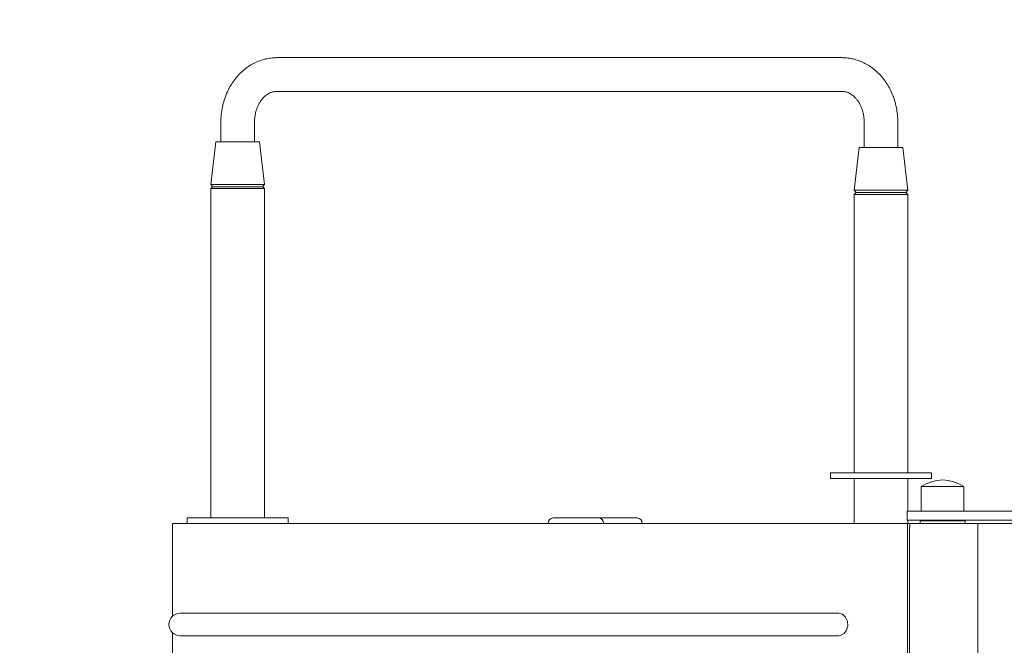
# Model space of a CAD drawing. Units: metres. Extents: x -2.8 to 2.19, y -2.76 to 2.42.
# Drawn here: x -0.66 to 0.22, y 0.38 to 0.94 of the extents above; entities that cross this region are included whole.
import ezdxf

# ---------------------------------------------------------------- set-up
doc = ezdxf.new("R2010")
doc.units = ezdxf.units.M
doc.header["$MEASUREMENT"] = 0
doc.layers.add('2', color=7, linetype='Continuous')
doc.styles.add('СГЕНЕРИР_СТИЛЬ_1', font='txt')
doc.dimstyles.new('СГЕНЕРИР_СТИЛЬ__1', dxfattribs={"dimtxt": 0.2, "dimasz": 0.026173, "dimexe": 0.18, "dimexo": 0.3, "dimgap": 0, "dimtad": 1, "dimzin": 0, "dimdsep": 46, "dimtxsty": 'СГЕНЕРИР_СТИЛЬ_1', "dimblk": 'ARROWHEAD_6', "dimblk1": 'ARROWHEAD_6', "dimblk2": 'ARROWHEAD_6', "dimcen": 0.09, "dimse1": 1, "dimse2": 1, "dimclrd": 85, "dimclre": 85, "dimclrt": 7, "dimazin": 0, "dimtfac": 1, "dimtdec": 4, "dimtmove": 0, "dimatfit": 3, "dimfxl": 0, "dimtolj": 1, "dimtzin": 0, "dimarcsym": 0})

# ---------------------------------------------------------------- blocks, each defined once
blk = doc.blocks.new('*D1')
at = {"color": 85, "linetype": 'Continuous', "lineweight": 18}
for p, q in [((-2.49746, 2.40408), (-2.49746, 2.42474)), ((-2.48369, 2.3903), (-2.51124, 2.41785)), ((-2.49746, -2.405), (-2.49746, 2.40408)), ((-2.51124, -2.39122), (-2.48369, -2.41877)), ((-2.49746, -2.42566), (-2.49746, -2.405))]:
    blk.add_line(p, q, dxfattribs=at)
at = {"color": 7, "lineweight": 18, "insert": (-2.53746, -0.26652), "char_height": 0.2, "attachment_point": 7, "rotation": 90, "style": 'СГЕНЕРИР_СТИЛЬ_1'}
blk.add_mtext('{\\A1;4,81}', dxfattribs=at)
blk = doc.blocks.new('ARROWHEAD_6')
at = {"color": 0, "linetype": 'Continuous', "lineweight": 0}
for p, q in [((-0.5, -0.5), (0.5, 0.5)), ((0, 0), (-1, 0))]:
    blk.add_line(p, q, dxfattribs=at)

msp = doc.modelspace()

# ---------------------------------------------------------------- linework, layer by layer
at = {"layer": '2', "color": 7, "linetype": 'Continuous', "lineweight": 18}
for p, q in [((-0.42614, 0.905), (0.07764, 0.905)), ((-0.42614, 0.875), (0.07764, 0.875)), ((-0.47595, 0.8475), (-0.47595, 0.83)), ((-0.44595, 0.8475), (-0.44595, 0.83)), ((0.09746, 0.825), (0.09746, 0.8475)), ((0.12746, 0.825), (0.12746, 0.8475)), ((-0.48473, 0.79199), (-0.48045, 0.83)), ((-0.48045, 0.83), (-0.44192, 0.83)), ((-0.44192, 0.83), (-0.44145, 0.83)), ((-0.43717, 0.79199), (-0.44145, 0.83)), ((0.08868, 0.78699), (0.09296, 0.825)), ((0.09296, 0.825), (0.13196, 0.825)), ((0.13623, 0.78699), (0.13196, 0.825)), ((-0.48495, 0.7885), (-0.48345, 0.79)), ((-0.48473, 0.79199), (-0.48314, 0.79)), ((-0.43774, 0.79199), (-0.48473, 0.79199)), ((-0.48345, 0.79), (-0.4644, 0.79)), ((-0.4644, 0.79), (-0.43845, 0.79)), ((-0.43717, 0.79199), (-0.43876, 0.79)), ((-0.43695, 0.7885), (-0.43845, 0.79)), ((-0.43717, 0.79199), (-0.43774, 0.79199)), ((-0.48495, 0.495), (-0.48495, 0.7885)), ((-0.46464, 0.7885), (-0.48495, 0.7885)), ((-0.43695, 0.7885), (-0.46464, 0.7885)), ((-0.43695, 0.495), (-0.43695, 0.7885)), ((0.08846, 0.783), (0.09046, 0.785)), ((0.08846, 0.783), (0.08846, 0.535)), ((0.13646, 0.783), (0.08846, 0.783)), ((0.08868, 0.78699), (0.09027, 0.785)), ((0.08868, 0.78699), (0.13623, 0.78699)), ((0.09027, 0.785), (0.13465, 0.785)), ((0.13646, 0.783), (0.13446, 0.785)), ((0.13623, 0.78699), (0.13465, 0.785)), ((0.13646, 0.783), (0.13646, 0.535)), ((0.06746, 0.535), (0.15746, 0.535)), ((0.06746, 0.53), (0.06746, 0.535)), ((0.06746, 0.53), (0.15746, 0.53)), ((0.08846, 0.53), (0.08846, 0.49)), ((0.13646, 0.53), (0.13646, 0.501)), ((0.15746, 0.53), (0.15746, 0.535)), ((0.14834, 0.501), (0.14834, 0.523)), ((0.14834, 0.523), (0.14976, 0.523)), ((0.14976, 0.523), (0.18634, 0.523)), ((0.18634, 0.501), (0.18634, 0.523)), ((0.13582, 0.501), (0.13582, 0.493)), ((0.18745, 0.501), (0.13582, 0.501)), ((0.27293, 0.501), (0.18745, 0.501)), ((-0.50595, 0.495), (-0.50595, 0.49)), ((-0.41595, 0.495), (-0.50595, 0.495)), ((-0.41595, 0.495), (-0.41595, 0.49)), ((-0.17998, 0.495), (-0.13902, 0.495)), ((-0.13902, 0.495), (-0.1046, 0.495)), ((0.18745, 0.493), (0.13582, 0.493)), ((0.13646, 0.493), (0.13646, 0.49)), ((0.14734, 0.4925), (0.14784, 0.493)), ((0.14734, 0.4925), (0.14734, 0.49)), ((0.18372, 0.4925), (0.14734, 0.4925)), ((0.18734, 0.4925), (0.18372, 0.4925)), ((0.18734, 0.4925), (0.18684, 0.493)), ((0.18734, 0.4925), (0.18734, 0.49)), ((0.27293, 0.493), (0.18745, 0.493)), ((-0.50563, 0.49), (-0.51911, 0.49)), ((-0.51911, 0.4073), (-0.51911, 0.49)), ((-0.45068, 0.49), (-0.50563, 0.49)), ((0.13621, 0.49), (-0.45068, 0.49)), ((0.13621, 0.49), (0.1382, 0.49)), ((0.13621, 0.37), (0.13621, 0.49)), ((0.13793, 0.487), (0.13793, 0.373)), ((0.1382, 0.487), (0.13793, 0.487)), ((0.19314, 0.49), (0.1382, 0.49)), ((0.1382, 0.487), (0.1382, 0.49)), ((0.19884, 0.49), (0.19314, 0.49)), ((0.19884, 0.49), (0.26811, 0.49)), ((0.19884, 0.49), (0.19884, 0.37)), ((-0.51228, 0.41), (-0.49416, 0.41)), ((-0.51228, 0.41), (-0.50459, 0.41)), ((-0.50459, 0.41), (-0.4372, 0.41)), ((-0.05182, 0.41), (-0.49416, 0.41)), ((-0.05182, 0.41), (0.00738, 0.41)), ((0.07477, 0.41), (0.00738, 0.41)), ((0.07477, 0.41), (0.07811, 0.40913)), ((0.07811, 0.40913), (0.08086, 0.40668)), ((0.08086, 0.40668), (0.08257, 0.40307)), ((0.08185, 0.39498), (0.07956, 0.39189)), ((0.08292, 0.39893), (0.08185, 0.39498)), ((0.08257, 0.40307), (0.08292, 0.39893)), ((-0.51911, 0.37), (-0.51911, 0.3927)), ((-0.51228, 0.39), (-0.49416, 0.39)), ((-0.51228, 0.39), (-0.50459, 0.39)), ((-0.05182, 0.39), (-0.49416, 0.39)), ((-0.05182, 0.39), (0.00738, 0.39)), ((0.07477, 0.39), (0.00738, 0.39)), ((0.07644, 0.39021), (0.07477, 0.39)), ((0.07956, 0.39189), (0.07644, 0.39021))]:
    msp.add_line(p, q, dxfattribs=at)
at = {"layer": '2', "color": 1, "linetype": 'Continuous', "lineweight": 18}
msp.add_arc((-0.65522, 0.90408), 1.5, 90, 180, dxfattribs=at)
at = {"layer": '2', "color": 7, "linetype": 'Continuous', "lineweight": 18}
for centre, radius, start, end in [((0.17024, 0.48674), 0.04236, 93.92364, 121.12749), ((0.16444, 0.48674), 0.04236, 58.87251, 86.07636), ((-0.51228, 0.4), 0.01, 90, 270), ((-0.51228, 0.4), 0.01, 270, 270.00014)]:
    msp.add_arc(centre, radius, start, end, dxfattribs=at)
for centre, major_axis, start_param, end_param in [((-0.17998, 0.49), (0, -0.005), 3.141593, 4.712389), ((-0.13902, 0.49), (0, 0.005), 4.712389, 6.283185), ((-0.1046, 0.49), (0, 0.005), 4.712389, 6.283185)]:
    msp.add_ellipse(centre, major_axis=major_axis, ratio=0.819152, start_param=start_param, end_param=end_param, dxfattribs=at)
for points, knots in [([(-0.47595, 0.8475), (-0.47595, 0.84979), (-0.47583, 0.85208), (-0.4756, 0.85436), (-0.47537, 0.85658), (-0.47503, 0.85878), (-0.47458, 0.86095), (-0.47414, 0.86307), (-0.4736, 0.86517), (-0.47295, 0.86722), (-0.47232, 0.86923), (-0.47159, 0.87119), (-0.47077, 0.87311), (-0.46996, 0.87499), (-0.46907, 0.87682), (-0.46809, 0.87859), (-0.46713, 0.88032), (-0.46608, 0.882), (-0.46496, 0.88361), (-0.46386, 0.88519), (-0.46269, 0.8867), (-0.46144, 0.88814), (-0.46022, 0.88956), (-0.45893, 0.8909), (-0.45759, 0.89216), (-0.45626, 0.8934), (-0.45488, 0.89457), (-0.45345, 0.89565), (-0.45204, 0.89671), (-0.45058, 0.89769), (-0.44908, 0.89858), (-0.4476, 0.89946), (-0.44608, 0.90026), (-0.44452, 0.90097), (-0.44299, 0.90167), (-0.44143, 0.90228), (-0.43984, 0.9028), (-0.43827, 0.90331), (-0.43667, 0.90374), (-0.43506, 0.90408), (-0.43346, 0.90441), (-0.43185, 0.90465), (-0.43023, 0.90481), (-0.42887, 0.90494), (-0.4275, 0.905), (-0.42614, 0.905)], [0, 0, 0, 0, 1, 1, 1, 2, 2, 2, 3, 3, 3, 4, 4, 4, 5, 5, 5, 6, 6, 6, 7, 7, 7, 8, 8, 8, 9, 9, 9, 10, 10, 10, 11, 11, 11, 12, 12, 12, 13, 13, 13, 14, 14, 14, 15, 15, 15, 15]), ([(0.07764, 0.905), (0.07803, 0.905), (0.07842, 0.90499), (0.0788, 0.90498), (0.07955, 0.90496), (0.08029, 0.90493), (0.08103, 0.90487), (0.08248, 0.90476), (0.08392, 0.90457), (0.08535, 0.90431), (0.08695, 0.90403), (0.08854, 0.90365), (0.09011, 0.90319), (0.09169, 0.90272), (0.09324, 0.90216), (0.09477, 0.90152), (0.09631, 0.90088), (0.09782, 0.90014), (0.09929, 0.89933), (0.10079, 0.8985), (0.10224, 0.89759), (0.10365, 0.8966), (0.10508, 0.89559), (0.10646, 0.8945), (0.10779, 0.89334), (0.10914, 0.89216), (0.11044, 0.8909), (0.11167, 0.88957), (0.11293, 0.88822), (0.11412, 0.88679), (0.11524, 0.8853), (0.11639, 0.88378), (0.11746, 0.8822), (0.11846, 0.88055), (0.11947, 0.87888), (0.12041, 0.87714), (0.12126, 0.87535), (0.12213, 0.87353), (0.12292, 0.87165), (0.12361, 0.86974), (0.12431, 0.86778), (0.12493, 0.86578), (0.12544, 0.86375), (0.12597, 0.86168), (0.12639, 0.85958), (0.12671, 0.85745), (0.12704, 0.85527), (0.12726, 0.85308), (0.12737, 0.85088), (0.12743, 0.84975), (0.12746, 0.84863), (0.12746, 0.8475)], [0, 0, 0, 0, 1, 1, 1, 2, 2, 2, 3, 3, 3, 4, 4, 4, 5, 5, 5, 6, 6, 6, 7, 7, 7, 8, 8, 8, 9, 9, 9, 10, 10, 10, 11, 11, 11, 12, 12, 12, 13, 13, 13, 14, 14, 14, 15, 15, 15, 16, 16, 16, 17, 17, 17, 17]), ([(-0.44595, 0.8475), (-0.44595, 0.84781), (-0.44595, 0.84812), (-0.44594, 0.84843), (-0.44593, 0.84892), (-0.4459, 0.84942), (-0.44587, 0.84991), (-0.44581, 0.85084), (-0.44571, 0.85176), (-0.44558, 0.85267), (-0.44541, 0.85386), (-0.44519, 0.85504), (-0.4449, 0.85618), (-0.44463, 0.8573), (-0.4443, 0.85839), (-0.44392, 0.85944), (-0.44355, 0.86047), (-0.44314, 0.86146), (-0.44269, 0.86241), (-0.44225, 0.86333), (-0.44178, 0.86421), (-0.44127, 0.86504), (-0.44078, 0.86585), (-0.44026, 0.86661), (-0.43971, 0.86733), (-0.43919, 0.86803), (-0.43864, 0.86867), (-0.43807, 0.86928), (-0.43752, 0.86986), (-0.43696, 0.8704), (-0.43639, 0.87089), (-0.43583, 0.87136), (-0.43527, 0.8718), (-0.4347, 0.87218), (-0.43415, 0.87256), (-0.43359, 0.8729), (-0.43304, 0.8732), (-0.43249, 0.87349), (-0.43195, 0.87374), (-0.43141, 0.87396), (-0.43088, 0.87417), (-0.43036, 0.87435), (-0.42983, 0.87449), (-0.42931, 0.87464), (-0.4288, 0.87475), (-0.42829, 0.87483), (-0.42778, 0.87491), (-0.42727, 0.87496), (-0.42677, 0.87499), (-0.42656, 0.875), (-0.42635, 0.875), (-0.42614, 0.875)], [0, 0, 0, 0, 1, 1, 1, 2, 2, 2, 3, 3, 3, 4, 4, 4, 5, 5, 5, 6, 6, 6, 7, 7, 7, 8, 8, 8, 9, 9, 9, 10, 10, 10, 11, 11, 11, 12, 12, 12, 13, 13, 13, 14, 14, 14, 15, 15, 15, 16, 16, 16, 17, 17, 17, 17]), ([(0.07764, 0.875), (0.07773, 0.875), (0.07782, 0.875), (0.07791, 0.875), (0.07807, 0.87499), (0.07823, 0.87499), (0.07839, 0.87498), (0.07872, 0.87496), (0.07904, 0.87493), (0.07937, 0.87489), (0.07987, 0.87482), (0.08038, 0.87473), (0.08089, 0.87461), (0.08141, 0.87448), (0.08192, 0.87433), (0.08244, 0.87414), (0.08297, 0.87395), (0.08349, 0.87373), (0.08402, 0.87347), (0.08456, 0.8732), (0.0851, 0.8729), (0.08564, 0.87256), (0.08619, 0.87221), (0.08673, 0.87183), (0.08727, 0.8714), (0.08783, 0.87096), (0.08838, 0.87047), (0.08892, 0.86995), (0.08947, 0.86941), (0.09001, 0.86882), (0.09054, 0.86819), (0.09107, 0.86755), (0.09159, 0.86685), (0.09209, 0.86612), (0.0926, 0.86536), (0.09309, 0.86456), (0.09354, 0.86371), (0.094, 0.86285), (0.09444, 0.86194), (0.09483, 0.86099), (0.09524, 0.86002), (0.0956, 0.85901), (0.09592, 0.85797), (0.09624, 0.8569), (0.09652, 0.8558), (0.09675, 0.85468), (0.09698, 0.85353), (0.09715, 0.85235), (0.09727, 0.85117), (0.0974, 0.84995), (0.09746, 0.84873), (0.09746, 0.8475)], [0, 0, 0, 0, 1, 1, 1, 2, 2, 2, 3, 3, 3, 4, 4, 4, 5, 5, 5, 6, 6, 6, 7, 7, 7, 8, 8, 8, 9, 9, 9, 10, 10, 10, 11, 11, 11, 12, 12, 12, 13, 13, 13, 14, 14, 14, 15, 15, 15, 16, 16, 16, 17, 17, 17, 17])]:
    msp.add_open_spline(points, degree=3, knots=knots, dxfattribs=at)

# ---------------------------------------------------------------- dimensions: what is measured, and where the dimension line sits
at = {"color": 85, "linetype": 'Continuous', "lineweight": 18}
dim = msp.add_linear_dim(base=(-2.49746, 2.40408), p1=(-0.65522, -2.405), p2=(-0.65522, 2.40408), angle=90, dimstyle='СГЕНЕРИР_СТИЛЬ__1', dxfattribs=at)
dim.commit()
dim.dimension.update_dxf_attribs({"geometry": '*D1', "text_midpoint": (-2.63746, -0.00675), "dimtype": 160, "text_rotation": 90})

doc.saveas('drawing.dxf')
